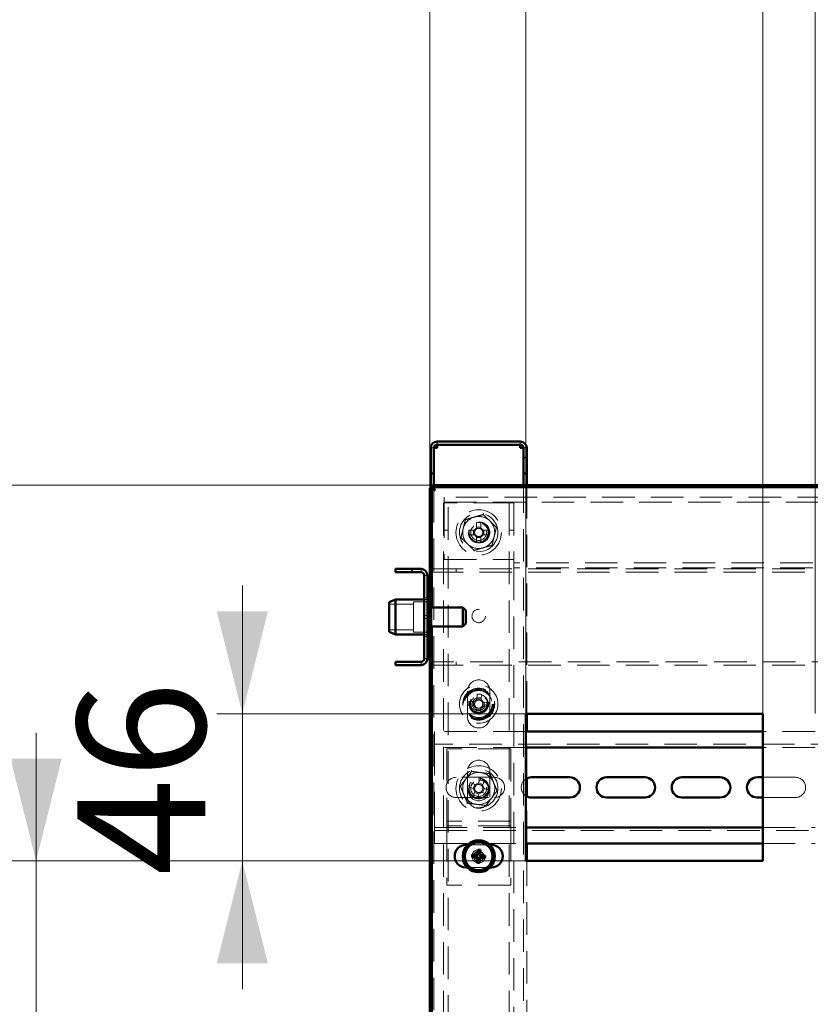
# Paper-space layout '8' of a CAD drawing. Units: millimetres. Extents: x 19 to 415, y -20 to 290.
# Drawn here: x 268 to 299, y 222 to 260 of the extents above; entities that cross this region are included whole.
import ezdxf

# ---------------------------------------------------------------- set-up
doc = ezdxf.new("R2010")
doc.units = ezdxf.units.MM
doc.linetypes.add('HIDDEN', pattern=[1.905, 1.27, -0.635])
doc.styles.add('SLDTEXTSTYLE1', font='TXT', dxfattribs={"width": 0.7})
doc.dimstyles.new('SLDDIMSTYLE0', dxfattribs={"dimtxt": 5, "dimasz": 4, "dimexe": 0, "dimexo": 0.0625, "dimgap": 1.25, "dimtad": 2, "dimdec": 0, "dimlfac": 8, "dimrnd": 1e-09, "dimzin": 12, "dimdsep": 46, "dimtxsty": 'SLDTEXTSTYLE1', "dimsah": 1, "dimcen": 0.09, "dimadec": 0, "dimazin": 3, "dimtfac": 1, "dimtdec": 3, "dimtofl": 0, "dimtmove": 0, "dimatfit": 3, "dimfxl": 0, "dimfrac": 2, "dimtolj": 1, "dimtzin": 12, "dimarcsym": 0})
doc.dimstyles.new('SLDDIMSTYLE1', dxfattribs={"dimtxt": 5, "dimasz": 4, "dimexe": 0, "dimexo": 0.0625, "dimgap": 1.25, "dimtad": 2, "dimdec": 0, "dimlfac": 8, "dimrnd": 1e-09, "dimzin": 12, "dimdsep": 46, "dimtxsty": 'SLDTEXTSTYLE1', "dimsah": 1, "dimcen": 0.09, "dimadec": 0, "dimazin": 3, "dimtfac": 1, "dimtdec": 3, "dimtmove": 0, "dimatfit": 0, "dimfxl": 0, "dimfrac": 2, "dimtolj": 1, "dimtzin": 12, "dimarcsym": 0})

# ---------------------------------------------------------------- blocks, each defined once
blk = doc.blocks.new('_D_183')
at = {"color": 7, "linetype": 'Continuous', "lineweight": 0}
for p, q in [((284.448, 242.087), (253.449, 242.087)), ((254.449, 201), (254.449, 242.087)), ((284.448, 201), (253.449, 201))]:
    blk.add_line(p, q, dxfattribs=at)
at = {"color": 7, "linetype": 'Continuous', "lineweight": 18}
for points in [[(254.449, 242.087), (253.449, 238.087), (255.449, 238.087)], [(254.449, 201), (255.449, 205), (253.449, 205)]]:
    blk.add_solid(points, dxfattribs=at)
at = {"color": 7, "linetype": 'Continuous', "lineweight": 18, "insert": (248.003, 216.922), "char_height": 5, "attachment_point": 1, "rotation": 90, "style": 'SLDTEXTSTYLE1'}
blk.add_mtext('329', dxfattribs=at)
blk = doc.blocks.new('_D_184')
at = {"color": 7, "linetype": 'Continuous', "lineweight": 0}
for p, q in [((284.348, 241.987), (284.348, 278.787)), ((344.185, 241.987), (344.185, 278.787)), ((284.348, 277.787), (344.185, 277.787))]:
    blk.add_line(p, q, dxfattribs=at)
at = {"color": 7, "linetype": 'Continuous', "lineweight": 18}
for points in [[(284.348, 277.787), (288.348, 276.787), (288.348, 278.787)], [(344.185, 277.787), (340.185, 278.787), (340.185, 276.787)]]:
    blk.add_solid(points, dxfattribs=at)
at = {"color": 7, "linetype": 'Continuous', "lineweight": 18, "insert": (308.128, 284.232), "char_height": 5, "attachment_point": 1, "style": 'SLDTEXTSTYLE1'}
blk.add_mtext('479', dxfattribs=at)
blk = doc.blocks.new('_D_188')
at = {"color": 7, "linetype": 'Continuous', "lineweight": 0}
for p, q in [((288.098, 233.172), (288.098, 262.787)), ((297.348, 233.172), (297.348, 262.787)), ((288.098, 261.787), (283.098, 261.787)), ((297.348, 261.787), (288.098, 261.787)), ((297.348, 261.787), (302.348, 261.787))]:
    blk.add_line(p, q, dxfattribs=at)
at = {"color": 7, "linetype": 'Continuous', "lineweight": 18}
for points in [[(288.098, 261.787), (284.098, 262.787), (284.098, 260.787)], [(297.348, 261.787), (301.348, 260.787), (301.348, 262.787)]]:
    blk.add_solid(points, dxfattribs=at)
at = {"color": 7, "linetype": 'Continuous', "lineweight": 18, "insert": (289.522, 268.232), "char_height": 5, "attachment_point": 1, "style": 'SLDTEXTSTYLE1'}
blk.add_mtext('74', dxfattribs=at)
blk = doc.blocks.new('_D_189')
at = {"color": 7, "linetype": 'Continuous', "lineweight": 0}
for p, q in [((299.389, 233.172), (299.389, 270.787)), ((308.639, 233.172), (308.639, 270.787)), ((299.389, 269.787), (294.389, 269.787)), ((308.639, 269.787), (299.389, 269.787)), ((308.639, 269.787), (313.639, 269.787))]:
    blk.add_line(p, q, dxfattribs=at)
at = {"color": 7, "linetype": 'Continuous', "lineweight": 18}
for points in [[(299.389, 269.787), (295.389, 270.787), (295.389, 268.787)], [(308.639, 269.787), (312.639, 268.787), (312.639, 270.787)]]:
    blk.add_solid(points, dxfattribs=at)
at = {"color": 7, "linetype": 'Continuous', "lineweight": 18, "insert": (300.813, 276.232), "char_height": 5, "attachment_point": 1, "style": 'SLDTEXTSTYLE1'}
blk.add_mtext('74', dxfattribs=at)
blk = doc.blocks.new('_D_192')
at = {"color": 7, "linetype": 'Continuous', "lineweight": 0}
for p, q in [((277.034, 233.162), (277.034, 238.162)), ((288.088, 233.162), (276.034, 233.162)), ((277.034, 233.162), (277.034, 227.412)), ((288.088, 227.412), (276.034, 227.412)), ((277.034, 227.412), (277.034, 222.412))]:
    blk.add_line(p, q, dxfattribs=at)
at = {"color": 7, "linetype": 'Continuous', "lineweight": 18}
for points in [[(277.034, 233.162), (278.034, 237.162), (276.034, 237.162)], [(277.034, 227.412), (276.034, 223.412), (278.034, 223.412)]]:
    blk.add_solid(points, dxfattribs=at)
at = {"color": 7, "linetype": 'Continuous', "lineweight": 18, "insert": (270.588, 226.846), "char_height": 5, "attachment_point": 1, "rotation": 90, "style": 'SLDTEXTSTYLE1'}
blk.add_mtext('46', dxfattribs=at)
blk = doc.blocks.new('_D_193')
at = {"color": 7, "linetype": 'Continuous', "lineweight": 0}
for p, q in [((268.98, 227.412), (268.98, 232.412)), ((288.088, 227.412), (267.98, 227.412)), ((268.98, 216.912), (268.98, 227.412)), ((288.088, 216.912), (267.98, 216.912)), ((268.98, 216.912), (268.98, 211.912))]:
    blk.add_line(p, q, dxfattribs=at)
at = {"color": 7, "linetype": 'Continuous', "lineweight": 18}
for points in [[(268.98, 227.412), (269.98, 231.412), (267.98, 231.412)], [(268.98, 216.912), (267.98, 212.912), (269.98, 212.912)]]:
    blk.add_solid(points, dxfattribs=at)
at = {"color": 7, "linetype": 'Continuous', "lineweight": 18, "insert": (262.535, 218.342), "char_height": 5, "attachment_point": 1, "rotation": 90, "style": 'SLDTEXTSTYLE1'}
blk.add_mtext('84', dxfattribs=at)

psp = doc.layouts.new('8')

# ---------------------------------------------------------------- hatches: boundary and pattern name
at = {"linetype": 'Continuous', "lineweight": 18}
h = psp.add_hatch(dxfattribs=at)
h.set_pattern_fill('ANSI32', angle=3e-322, style=0)
edge = h.paths.add_edge_path(flags=0)
edge.add_line((288.01, 242.537), (288.135, 242.537))
edge.add_line((288.135, 242.537), (288.135, 243.537))
edge.add_arc((287.885, 243.537), 0.25, 0, 90)
edge.add_line((287.885, 243.787), (284.635, 243.787))
edge.add_arc((284.635, 243.537), 0.25, 90, 180)
edge.add_line((284.385, 243.537), (284.385, 242.537))
edge.add_line((284.385, 242.537), (284.51, 242.537))
edge.add_line((284.51, 242.537), (284.51, 243.537))
edge.add_arc((284.635, 243.537), 0.125, 90, 180, ccw=False)
edge.add_line((284.635, 243.662), (287.885, 243.662))
edge.add_arc((287.885, 243.537), 0.125, 0, 90, ccw=False)
edge.add_line((288.01, 243.537), (288.01, 242.537))
h = psp.add_hatch(dxfattribs=at)
h.set_pattern_fill('ANSI32', angle=3e-322, style=0)
edge = h.paths.add_edge_path(flags=0)
edge.add_line((283.01, 238.812), (283.01, 238.687))
edge.add_line((283.01, 238.687), (284.01, 238.687))
edge.add_arc((284.01, 238.562), 0.125, 0, 90, ccw=False)
edge.add_line((284.135, 238.562), (284.135, 235.312))
edge.add_arc((284.01, 235.312), 0.125, 270, 360, ccw=False)
edge.add_line((284.01, 235.187), (283.01, 235.187))
edge.add_line((283.01, 235.187), (283.01, 235.062))
edge.add_line((283.01, 235.062), (284.01, 235.062))
edge.add_arc((284.01, 235.312), 0.25, 270, 360)
edge.add_line((284.26, 235.312), (284.26, 238.562))
edge.add_arc((284.01, 238.562), 0.25, 0, 90)
edge.add_line((284.01, 238.812), (283.01, 238.812))

# ---------------------------------------------------------------- linework, layer by layer
at = {"color": 7, "linetype": 'Continuous', "lineweight": 50}
for p, q in [((287.885, 243.787), (284.635, 243.787)), ((284.385, 242.537), (284.385, 243.537)), ((284.51, 242.537), (284.51, 243.537)), ((287.885, 243.662), (284.635, 243.662)), ((284.635, 243.662), (284.635, 243.537)), ((287.885, 243.537), (287.885, 243.662)), ((288.01, 242.537), (288.01, 243.537)), ((288.135, 242.537), (288.135, 243.537)), ((284.51, 242.537), (284.385, 242.537)), ((284.385, 242.537), (284.385, 242.536)), ((284.51, 242.536), (284.385, 242.536)), ((284.385, 242.536), (284.385, 241.977)), ((284.51, 242.537), (284.51, 242.536)), ((284.51, 242.536), (284.51, 242.087)), ((288.135, 242.537), (288.01, 242.537)), ((288.01, 242.536), (288.01, 242.537)), ((288.01, 242.087), (288.01, 242.536)), ((288.135, 242.536), (288.01, 242.536)), ((288.135, 242.536), (288.135, 242.537)), ((288.135, 242.087), (288.135, 242.536)), ((284.348, 241.977), (284.435, 241.977)), ((284.348, 237.406), (284.348, 241.977)), ((284.435, 237.312), (284.435, 241.977)), ((284.458, 242.087), (284.458, 242)), ((284.458, 242.087), (344.076, 242.087)), ((284.458, 242), (344.076, 242)), ((284.51, 241.96), (284.51, 241.902)), ((284.01, 238.812), (283.01, 238.812)), ((283.01, 238.687), (283.01, 238.812)), ((284.01, 238.687), (283.01, 238.687)), ((284.135, 235.312), (284.135, 238.562)), ((284.26, 235.312), (284.26, 238.562)), ((284.26, 238.562), (284.348, 238.562)), ((283.01, 237.625), (282.76, 237.513)), ((284.135, 237.625), (283.01, 237.625)), ((283.01, 237.625), (283.01, 236.25)), ((284.298, 237.687), (284.26, 237.65)), ((284.335, 237.687), (284.298, 237.687)), ((284.298, 237.687), (284.298, 237.601)), ((284.298, 237.601), (284.298, 237.406)), ((284.335, 237.687), (284.335, 237.601)), ((284.335, 237.601), (284.335, 237.406)), ((282.76, 236.361), (282.76, 237.513)), ((284.385, 237.406), (284.26, 237.406)), ((284.385, 237.406), (284.385, 236.468)), ((285.635, 237.312), (284.385, 237.312)), ((285.76, 237.187), (285.635, 237.312)), ((285.635, 237.312), (285.635, 236.562)), ((285.76, 237.187), (285.76, 236.687)), ((284.26, 236.468), (284.385, 236.468)), ((284.298, 236.468), (284.298, 236.187)), ((284.335, 236.468), (284.335, 236.187)), ((284.348, 201.109), (284.348, 236.468)), ((284.385, 236.562), (285.635, 236.562)), ((284.435, 201.109), (284.435, 236.562)), ((285.635, 236.562), (285.76, 236.687)), ((282.76, 236.361), (283.01, 236.25)), ((283.01, 236.25), (284.135, 236.25)), ((284.26, 236.225), (284.298, 236.187)), ((284.298, 236.187), (284.335, 236.187)), ((284.348, 235.312), (284.26, 235.312)), ((283.01, 235.062), (283.01, 235.187)), ((283.01, 235.187), (284.01, 235.187)), ((283.01, 235.062), (284.01, 235.062)), ((297.348, 233.162), (288.098, 233.162)), ((288.098, 233.162), (288.098, 227.412)), ((288.135, 232.472), (288.135, 233.162)), ((297.348, 227.412), (297.348, 233.162)), ((297.348, 232.472), (288.098, 232.472)), ((297.348, 231.847), (288.098, 231.847)), ((288.135, 229.934), (288.135, 230.634)), ((289.816, 230.678), (288.316, 230.678)), ((292.753, 230.678), (291.253, 230.678)), ((295.691, 230.678), (294.191, 230.678)), ((297.348, 230.678), (297.128, 230.678)), ((288.316, 229.891), (289.816, 229.891)), ((291.253, 229.891), (292.753, 229.891)), ((294.191, 229.891), (295.691, 229.891)), ((297.128, 229.891), (297.348, 229.891)), ((288.098, 228.722), (297.348, 228.722)), ((285.817, 228.037), (285.76, 228.037)), ((286.76, 228.037), (286.704, 228.037)), ((288.098, 228.097), (297.348, 228.097)), ((288.135, 227.412), (288.135, 228.097)), ((286.136, 227.583), (286.003, 227.567)), ((286.14, 227.631), (286.012, 227.669)), ((286.136, 227.583), (286.14, 227.631)), ((286.187, 227.578), (286.136, 227.583)), ((286.14, 227.631), (286.191, 227.627)), ((286.246, 227.721), (286.231, 227.854)), ((286.242, 227.67), (286.246, 227.721)), ((286.246, 227.721), (286.295, 227.717)), ((286.295, 227.717), (286.291, 227.666)), ((286.295, 227.717), (286.332, 227.846)), ((286.381, 227.562), (286.33, 227.566)), ((286.334, 227.615), (286.385, 227.611)), ((286.385, 227.611), (286.381, 227.562)), ((286.381, 227.562), (286.509, 227.525)), ((286.385, 227.611), (286.518, 227.626)), ((286.226, 227.476), (286.189, 227.348)), ((286.226, 227.476), (286.23, 227.527)), ((286.275, 227.472), (286.226, 227.476)), ((286.279, 227.523), (286.275, 227.472)), ((286.275, 227.472), (286.29, 227.339)), ((288.098, 227.412), (297.348, 227.412)), ((285.76, 227.162), (285.811, 227.162)), ((286.709, 227.162), (286.76, 227.162))]:
    psp.add_line(p, q, dxfattribs=at)
at = {"color": 7, "linetype": 'HIDDEN', "lineweight": 18}
for p, q in [((284.635, 243.662), (284.635, 243.787)), ((287.885, 243.662), (287.885, 243.787)), ((284.385, 243.537), (284.51, 243.537)), ((284.385, 243.536), (284.51, 243.536)), ((288.135, 243.537), (288.01, 243.537)), ((288.135, 243.536), (288.01, 243.536)), ((284.385, 241.977), (284.385, 237.406)), ((284.51, 242.087), (284.51, 241.96)), ((284.51, 241.902), (284.51, 201.185)), ((288.01, 201), (288.01, 242.087)), ((288.135, 233.162), (288.135, 242.087)), ((284.885, 241.393), (284.885, 201)), ((284.885, 241.393), (285.198, 241.393)), ((284.91, 241.3), (284.91, 241.612)), ((343.785, 241.612), (284.91, 241.612)), ((284.91, 241.425), (343.785, 241.425)), ((285.073, 133.268), (285.073, 241.393)), ((287.323, 241.393), (285.198, 241.393)), ((287.323, 241.393), (287.635, 241.393)), ((287.448, 241.393), (287.448, 133.268)), ((287.635, 241.393), (287.635, 239.175)), ((284.91, 241.3), (284.91, 239.175)), ((286.171, 240.624), (286.172, 240.404)), ((286.349, 240.404), (286.349, 240.624)), ((284.885, 240.331), (285.073, 240.331)), ((286.093, 240.326), (285.874, 240.326)), ((286.057, 240.326), (286.057, 240.148)), ((286.349, 240.44), (286.172, 240.44)), ((286.647, 240.326), (286.428, 240.326)), ((286.464, 240.148), (286.463, 240.326)), ((287.448, 240.331), (287.635, 240.331)), ((285.874, 240.148), (286.093, 240.148)), ((286.172, 240.07), (286.172, 239.85)), ((286.172, 240.034), (286.349, 240.034)), ((286.349, 239.851), (286.349, 240.07)), ((286.428, 240.148), (286.647, 240.148)), ((284.91, 239.175), (287.635, 239.175)), ((287.635, 238.862), (287.635, 239.175)), ((284.01, 238.687), (284.01, 238.812)), ((284.385, 238.812), (334.823, 238.812)), ((285.385, 238.687), (285.385, 238.812)), ((331.685, 239.05), (287.635, 239.05)), ((331.685, 238.862), (287.635, 238.862)), ((287.635, 238.862), (287.635, 201)), ((284.135, 238.562), (284.26, 238.562)), ((284.348, 238.562), (284.385, 238.562)), ((284.385, 238.687), (334.823, 238.687)), ((284.26, 237.687), (284.135, 237.687)), ((284.26, 237.625), (284.135, 237.625)), ((283.71, 237.437), (282.76, 237.437)), ((283.71, 237.531), (283.71, 237.463)), ((284.335, 237.531), (283.71, 237.531)), ((283.71, 237.463), (283.71, 236.343)), ((284.298, 237.406), (284.298, 236.468)), ((284.335, 237.406), (284.335, 236.468)), ((284.348, 236.468), (284.348, 237.406)), ((284.435, 236.562), (284.435, 237.312)), ((284.26, 237), (284.135, 237)), ((284.135, 236.875), (284.26, 236.875)), ((282.76, 236.437), (283.71, 236.437)), ((284.385, 236.468), (284.385, 201.109)), ((283.71, 236.343), (284.335, 236.343)), ((284.135, 236.25), (284.26, 236.25)), ((284.135, 236.187), (284.26, 236.187)), ((284.135, 235.312), (284.26, 235.312)), ((284.385, 235.312), (284.348, 235.312)), ((284.01, 235.187), (284.01, 235.062)), ((334.823, 235.187), (284.385, 235.187)), ((284.385, 235.062), (334.823, 235.062)), ((285.385, 235.062), (285.385, 235.187)), ((285.823, 234.043), (285.823, 233.043)), ((286.197, 233.928), (286.183, 233.71)), ((286.362, 233.734), (286.185, 233.745)), ((286.36, 233.698), (286.374, 233.917)), ((286.698, 233.043), (286.698, 234.043)), ((285.869, 233.473), (286.088, 233.459)), ((286.099, 233.636), (285.88, 233.65)), ((286.063, 233.639), (286.052, 233.462)), ((286.161, 233.376), (286.147, 233.157)), ((286.159, 233.34), (286.336, 233.329)), ((286.324, 233.146), (286.338, 233.364)), ((286.422, 233.438), (286.64, 233.424)), ((286.652, 233.601), (286.433, 233.615)), ((286.457, 233.435), (286.469, 233.613)), ((284.535, 232.472), (284.535, 232.097)), ((288.098, 232.472), (284.535, 232.472)), ((288.135, 230.634), (288.135, 232.472)), ((299.389, 232.472), (297.348, 232.472)), ((284.535, 231.847), (284.535, 232.097)), ((334.785, 231.972), (284.535, 231.972)), ((288.098, 231.847), (284.535, 231.847)), ((284.535, 231.847), (284.535, 231.722)), ((285.01, 231.784), (285.01, 229.097)), ((287.51, 231.784), (285.01, 231.784)), ((287.51, 231.784), (287.51, 229.097)), ((299.389, 231.847), (297.348, 231.847)), ((284.535, 228.847), (284.535, 231.722)), ((286.878, 230.678), (285.378, 230.678)), ((285.823, 230.909), (285.823, 229.909)), ((286.326, 230.634), (286.242, 230.432)), ((286.698, 229.909), (286.698, 230.909)), ((298.628, 230.678), (297.348, 230.678)), ((285.869, 230.309), (286.072, 230.225)), ((286.14, 230.389), (285.937, 230.473)), ((286.107, 230.403), (286.039, 230.239)), ((286.42, 230.397), (286.256, 230.465)), ((286.406, 230.364), (286.49, 230.566)), ((286.414, 230.084), (286.482, 230.248)), ((286.652, 230.177), (286.449, 230.261)), ((285.378, 229.891), (286.878, 229.891)), ((286.114, 230.123), (286.03, 229.92)), ((286.101, 230.09), (286.265, 230.022)), ((286.194, 229.852), (286.278, 230.055)), ((286.381, 230.097), (286.584, 230.013)), ((288.135, 228.097), (288.135, 229.934)), ((297.348, 229.891), (298.628, 229.891)), ((285.01, 229.097), (285.01, 228.972)), ((287.51, 229.097), (287.51, 228.972)), ((284.535, 228.847), (284.535, 228.722)), ((284.535, 228.472), (284.535, 228.722)), ((284.535, 228.722), (288.098, 228.722)), ((287.51, 228.972), (285.01, 228.972)), ((285.01, 228.972), (285.01, 228.659)), ((287.51, 228.784), (285.01, 228.784)), ((287.51, 228.972), (287.51, 228.659)), ((297.348, 228.722), (299.389, 228.722)), ((284.535, 228.597), (334.785, 228.597)), ((284.535, 228.472), (284.535, 228.097)), ((285.01, 228.659), (285.01, 226.472)), ((287.51, 228.659), (287.51, 226.472)), ((284.535, 228.097), (288.098, 228.097)), ((286.704, 228.037), (285.817, 228.037)), ((297.348, 228.097), (299.389, 228.097)), ((288.135, 216.912), (288.135, 227.412)), ((285.811, 227.162), (286.709, 227.162)), ((287.51, 226.472), (285.01, 226.472))]:
    psp.add_line(p, q, dxfattribs=at)
at = {"color": 7, "linetype": 'HIDDEN', "lineweight": 18, "flags": 128}
psp.add_lwpolyline([(286.635, 240.237), (286.634, 240.199), (286.624, 240.147)], dxfattribs=at)
at = {"color": 7, "linetype": 'HIDDEN', "lineweight": 18}
for centre, radius in [((286.26, 240.237), 0.887), ((286.26, 240.237), 0.75), ((286.26, 240.237), 0.406), ((286.285, 240.237), 0.406), ((286.26, 240.237), 0.375), ((286.26, 240.237), 0.312), ((286.26, 236.975), 0.262), ((286.26, 233.537), 0.75), ((286.26, 233.537), 0.625), ((286.26, 233.537), 0.614), ((286.26, 233.537), 0.594), ((286.26, 233.537), 0.562), ((286.26, 233.537), 0.558), ((286.26, 233.537), 0.526), ((286.26, 233.537), 0.375), ((286.26, 233.537), 0.344), ((286.26, 233.537), 0.313), ((286.26, 233.537), 0.25), ((286.26, 230.243), 0.888), ((286.26, 230.243), 0.75), ((286.26, 230.243), 0.406), ((286.26, 230.168), 0.406), ((286.26, 230.243), 0.375), ((286.26, 230.243), 0.312), ((286.26, 227.597), 0.262), ((286.26, 227.597), 0.2)]:
    psp.add_circle(centre, radius, dxfattribs=at)
at = {"color": 7, "linetype": 'Continuous', "lineweight": 50}
for radius in [0.625, 0.542]:
    psp.add_circle((286.26, 227.597), radius, dxfattribs=at)
for centre, radius, start, end in [((284.635, 243.537), 0.25, 90, 180), ((287.885, 243.537), 0.25, 0, 90), ((284.635, 243.537), 0.125, 90, 180), ((287.885, 243.537), 0.125, 0, 90), ((284.01, 238.562), 0.25, 0, 90), ((284.01, 238.562), 0.125, 0, 90), ((284.01, 235.312), 0.125, 270, 0), ((284.01, 235.312), 0.25, 270, 0), ((288.316, 230.284), 0.394, 90, 123.629), ((289.816, 230.284), 0.394, 270, 90), ((291.253, 230.284), 0.394, 90, 270), ((292.753, 230.284), 0.394, 270, 90), ((294.191, 230.284), 0.394, 90, 270), ((295.691, 230.284), 0.394, 270, 90), ((297.128, 230.284), 0.394, 90, 270), ((288.316, 230.284), 0.394, 236.371, 270), ((285.76, 227.6), 0.438, 90, 270), ((286.76, 227.6), 0.438, 270, 90), ((287.225, 227.516), 1.223, 172.8348, 177.5936), ((286.639, 232.243), 4.718, 262.2555, 264.0831), ((285.861, 222.953), 4.718, 86.3453, 88.1728), ((290.906, 227.218), 4.718, 172.2555, 174.0831), ((286.18, 226.632), 1.223, 82.8348, 87.5936), ((281.616, 227.996), 4.718, 356.3453, 358.1728), ((285.882, 222.951), 4.718, 82.2555, 84.0831), ((285.296, 227.678), 1.223, 352.8348, 357.5936), ((290.905, 227.197), 4.718, 176.3453, 178.1728), ((286.341, 228.561), 1.223, 262.8348, 267.5936), ((281.615, 227.975), 4.718, 352.2555, 354.0831), ((286.66, 232.241), 4.718, 266.3453, 268.1728)]:
    psp.add_arc(centre, radius, start, end, dxfattribs=at)
at = {"color": 7, "linetype": 'HIDDEN', "lineweight": 18}
for centre, radius, start, end in [((286.26, 240.237), 0.625, 106.0714, 166.0714), ((286.26, 240.237), 0.625, 46.0714, 106.0714), ((286.262, 237.857), 2.768, 88.1931, 91.8679), ((286.26, 240.237), 0.625, 346.0714, 46.0714), ((286.26, 240.237), 0.625, 166.0714, 226.0714), ((288.64, 240.238), 2.768, 178.1931, 181.8679), ((286.26, 240.237), 0.375, 180.0305, 346.0714), ((286.26, 240.237), 0.189, 117.9894, 152.0716), ((286.26, 240.237), 0.16, 146.3562, 213.7048), ((286.26, 240.237), 0.16, 123.7048, 146.3562), ((286.26, 240.237), 0.16, 56.3562, 123.7048), ((286.26, 240.237), 0.189, 27.9894, 62.0716), ((286.26, 240.237), 0.16, 33.7048, 56.3562), ((286.26, 240.237), 0.16, 326.3562, 33.7048), ((283.88, 240.236), 2.768, 358.1931, 1.8679), ((286.26, 240.237), 0.189, 207.9894, 242.0716), ((286.26, 240.237), 0.16, 213.7048, 236.3562), ((286.26, 240.237), 0.16, 236.3562, 303.7048), ((286.259, 242.617), 2.768, 268.1931, 271.8679), ((286.26, 240.237), 0.189, 297.9894, 332.0716), ((286.26, 240.237), 0.16, 303.7048, 326.3562), ((286.26, 240.237), 0.625, 286.0714, 346.0714), ((286.26, 240.237), 0.625, 226.0714, 286.0714), ((286.26, 234.043), 0.438, 0, 180), ((286.26, 233.537), 0.189, 114.2646, 148.3468), ((286.107, 231.162), 2.768, 84.4683, 88.1431), ((288.635, 233.384), 2.768, 174.4683, 178.1431), ((286.26, 233.537), 0.189, 204.2646, 238.3468), ((286.26, 233.537), 0.16, 142.6314, 209.98), ((286.26, 233.537), 0.16, 209.98, 232.6314), ((286.26, 233.537), 0.16, 119.98, 142.6314), ((286.26, 233.537), 0.16, 232.6314, 299.98), ((286.26, 233.537), 0.16, 52.6314, 119.98), ((286.26, 233.537), 0.189, 294.2646, 328.3468), ((286.26, 233.537), 0.16, 299.98, 322.6314), ((286.26, 233.537), 0.16, 29.98, 52.6314), ((286.26, 233.537), 0.189, 24.2646, 58.3468), ((286.26, 233.537), 0.16, 322.6314, 29.98), ((283.885, 233.69), 2.768, 354.4683, 358.1431), ((286.26, 233.043), 0.438, 180, 0), ((286.414, 235.912), 2.768, 264.4683, 268.1431), ((286.26, 230.909), 0.438, 360, 180), ((285.378, 230.284), 0.394, 90, 270), ((286.26, 230.243), 0.625, 142.5227, 202.5227), ((286.26, 230.243), 0.625, 82.5227, 142.5227), ((285.35, 228.045), 2.768, 65.6614, 69.3363), ((286.26, 230.243), 0.625, 22.5227, 82.5227), ((286.878, 230.284), 0.394, 270, 90), ((298.628, 230.284), 0.394, 270, 90), ((288.459, 229.332), 2.768, 155.6614, 159.3363), ((286.26, 230.243), 0.375, 157.4989, 202.5227), ((286.26, 230.243), 0.16, 123.8246, 191.1731), ((286.26, 230.243), 0.189, 95.4578, 129.54), ((286.26, 230.243), 0.16, 101.1731, 123.8246), ((286.26, 230.243), 0.16, 33.8246, 101.1731), ((286.26, 230.243), 0.16, 303.8246, 11.1731), ((286.26, 230.243), 0.16, 11.1731, 33.8246), ((286.26, 230.243), 0.189, 5.4578, 39.54), ((286.26, 230.243), 0.625, 322.5227, 22.5227), ((288.316, 230.284), 0.394, 123.629, 236.371), ((286.26, 230.243), 0.625, 202.5227, 262.5227), ((286.26, 229.909), 0.438, 180, 360), ((286.26, 230.243), 0.375, 202.5227, 247.4989), ((287.171, 232.442), 2.768, 245.6614, 249.3363), ((286.26, 230.243), 0.189, 185.4578, 219.54), ((286.26, 230.243), 0.16, 191.1731, 213.8246), ((286.26, 230.243), 0.16, 213.8246, 281.1731), ((286.26, 230.243), 0.625, 262.5227, 322.5227), ((286.26, 230.243), 0.189, 275.4578, 309.54), ((286.26, 230.243), 0.16, 281.1731, 303.8246), ((284.062, 231.154), 2.768, 335.6614, 339.3363)]:
    psp.add_arc(centre, radius, start, end, dxfattribs=at)
at = {"color": 7, "linetype": 'Continuous', "lineweight": 50}
for centre, major_axis in [((286.182, 227.53), (-0.0373, -0.0315)), ((286.194, 227.675), (-0.0315, 0.0373)), ((286.327, 227.518), (0.0315, -0.0373)), ((286.339, 227.663), (0.0373, 0.0315))]:
    psp.add_ellipse(centre, major_axis=major_axis, ratio=0.980815, start_param=2.36588, end_param=3.917306, dxfattribs=at)
at = {"color": 7, "linetype": 'HIDDEN', "lineweight": 18}
for points, knots in [([(284.511, 243.537), (284.506, 243.537), (284.487, 243.537), (284.458, 243.537), (284.426, 243.536), (284.403, 243.536), (284.388, 243.536), (284.386, 243.536), (284.385, 243.536)], [0, 0, 0, 0, 0.061039, 0.248831, 0.436623, 0.624416, 0.812208, 1, 1, 1, 1]), ([(288.135, 243.536), (288.134, 243.536), (288.133, 243.536), (288.118, 243.536), (288.095, 243.536), (288.063, 243.537), (288.034, 243.537), (288.015, 243.537), (288.011, 243.537)], [0, 0, 0, 0, 0.18816, 0.37632, 0.56448, 0.75264, 0.9408, 1, 1, 1, 1]), ([(284.56, 241.875), (284.535, 241.882), (284.485, 241.898), (284.42, 241.921), (284.371, 241.944), (284.35, 241.963), (284.348, 241.974), (284.348, 241.977)], [0, 0, 0, 0, 0.224684, 0.449416, 0.674148, 0.89888, 1, 1, 1, 1]), ([(284.458, 242.087), (284.465, 242.084), (284.481, 242.079), (284.504, 242.039), (284.527, 241.981), (284.546, 241.922), (284.557, 241.886), (284.56, 241.875)], [0, 0, 0, 0, 0.224684, 0.449416, 0.674148, 0.89888, 1, 1, 1, 1]), ([(285.567, 240.037), (285.581, 240.094), (285.609, 240.209), (285.653, 240.384), (285.697, 240.561), (285.726, 240.679), (285.741, 240.738)], [0, 0, 0, 0, 0.246127, 0.492132, 0.745998, 1, 1, 1, 1]), ([(285.741, 240.738), (285.74, 240.738), (285.739, 240.739), (285.734, 240.744), (285.725, 240.752), (285.718, 240.759), (285.714, 240.763), (285.714, 240.763)], [0, 0, 0, 0, 0.236184, 0.471397, 0.732465, 0.992086, 1, 1, 1, 1]), ([(285.741, 240.738), (285.797, 240.754), (285.91, 240.787), (286.084, 240.837), (286.259, 240.887), (286.376, 240.921), (286.434, 240.937)], [0, 0, 0, 0, 0.246127, 0.492132, 0.745998, 1, 1, 1, 1]), ([(286.443, 240.973), (286.443, 240.973), (286.442, 240.968), (286.439, 240.958), (286.436, 240.947), (286.435, 240.939), (286.434, 240.938), (286.434, 240.937)], [0, 0, 0, 0, 0.007914, 0.267535, 0.528603, 0.763816, 1, 1, 1, 1]), ([(286.434, 240.937), (286.477, 240.897), (286.561, 240.815), (286.691, 240.69), (286.823, 240.563), (286.91, 240.479), (286.954, 240.437)], [0, 0, 0, 0, 0.246127, 0.492132, 0.745998, 1, 1, 1, 1]), ([(286.127, 240.326), (286.126, 240.326), (286.116, 240.326), (286.105, 240.326), (286.094, 240.326), (286.093, 240.326)], [0, 0, 0, 0, 0.058209, 0.887229, 1, 1, 1, 1]), ([(286.172, 240.404), (286.172, 240.403), (286.172, 240.393), (286.172, 240.381), (286.172, 240.371), (286.172, 240.37)], [0, 0, 0, 0, 0.112771, 0.941791, 1, 1, 1, 1]), ([(286.349, 240.37), (286.349, 240.371), (286.349, 240.381), (286.349, 240.393), (286.349, 240.403), (286.349, 240.404)], [0, 0, 0, 0, 0.058209, 0.887229, 1, 1, 1, 1]), ([(286.428, 240.326), (286.426, 240.326), (286.416, 240.326), (286.405, 240.326), (286.394, 240.326), (286.394, 240.326)], [0, 0, 0, 0, 0.1127706, 0.9417909, 1, 1, 1, 1]), ([(286.954, 240.437), (286.94, 240.38), (286.911, 240.265), (286.868, 240.09), (286.824, 239.913), (286.795, 239.795), (286.78, 239.736)], [0, 0, 0, 0, 0.246127, 0.492132, 0.745998, 1, 1, 1, 1]), ([(286.989, 240.447), (286.989, 240.447), (286.984, 240.445), (286.974, 240.443), (286.963, 240.439), (286.955, 240.437), (286.954, 240.437), (286.954, 240.437)], [0, 0, 0, 0, 0.007914, 0.267535, 0.528603, 0.763816, 1, 1, 1, 1]), ([(285.567, 240.037), (285.566, 240.037), (285.565, 240.037), (285.558, 240.035), (285.547, 240.031), (285.537, 240.029), (285.532, 240.027), (285.532, 240.027)], [0, 0, 0, 0, 0.236184, 0.471397, 0.732465, 0.992086, 1, 1, 1, 1]), ([(286.087, 239.537), (286.044, 239.577), (285.96, 239.659), (285.83, 239.784), (285.698, 239.911), (285.611, 239.995), (285.567, 240.037)], [0, 0, 0, 0, 0.246127, 0.492132, 0.745998, 1, 1, 1, 1]), ([(286.093, 240.148), (286.095, 240.148), (286.105, 240.148), (286.116, 240.148), (286.127, 240.148), (286.127, 240.148)], [0, 0, 0, 0, 0.112771, 0.941791, 1, 1, 1, 1]), ([(286.172, 240.104), (286.172, 240.103), (286.172, 240.093), (286.172, 240.081), (286.172, 240.071), (286.172, 240.07)], [0, 0, 0, 0, 0.058209, 0.887229, 1, 1, 1, 1]), ([(286.349, 240.07), (286.349, 240.071), (286.349, 240.082), (286.349, 240.093), (286.349, 240.103), (286.349, 240.104)], [0, 0, 0, 0, 0.112771, 0.941791, 1, 1, 1, 1]), ([(286.394, 240.148), (286.394, 240.148), (286.405, 240.148), (286.416, 240.148), (286.426, 240.148), (286.428, 240.148)], [0, 0, 0, 0, 0.058209, 0.887229, 1, 1, 1, 1]), ([(286.087, 239.537), (286.087, 239.536), (286.086, 239.535), (286.084, 239.527), (286.082, 239.516), (286.079, 239.506), (286.078, 239.501), (286.078, 239.501)], [0, 0, 0, 0, 0.236184, 0.471397, 0.732465, 0.992086, 1, 1, 1, 1]), ([(286.78, 239.736), (286.724, 239.72), (286.611, 239.687), (286.437, 239.638), (286.262, 239.587), (286.145, 239.553), (286.087, 239.537)], [0, 0, 0, 0, 0.2461272, 0.4921318, 0.7459978, 1, 1, 1, 1]), ([(286.807, 239.711), (286.806, 239.711), (286.803, 239.715), (286.795, 239.722), (286.787, 239.73), (286.781, 239.735), (286.781, 239.736), (286.78, 239.736)], [0, 0, 0, 0, 0.007914, 0.267535, 0.528603, 0.763816, 1, 1, 1, 1]), ([(286.183, 233.71), (286.183, 233.708), (286.182, 233.698), (286.181, 233.687), (286.18, 233.676), (286.18, 233.676)], [0, 0, 0, 0, 0.1127706, 0.9417909, 1, 1, 1, 1]), ([(286.088, 233.459), (286.089, 233.459), (286.099, 233.458), (286.111, 233.458), (286.121, 233.457), (286.122, 233.457)], [0, 0, 0, 0, 0.112771, 0.941791, 1, 1, 1, 1]), ([(286.133, 233.634), (286.133, 233.634), (286.122, 233.635), (286.111, 233.636), (286.101, 233.636), (286.099, 233.636)], [0, 0, 0, 0, 0.0582091, 0.8872294, 1, 1, 1, 1]), ([(286.163, 233.41), (286.163, 233.409), (286.163, 233.399), (286.162, 233.388), (286.161, 233.377), (286.161, 233.376)], [0, 0, 0, 0, 0.058209, 0.887229, 1, 1, 1, 1]), ([(286.338, 233.364), (286.338, 233.366), (286.339, 233.376), (286.34, 233.387), (286.34, 233.398), (286.34, 233.398)], [0, 0, 0, 0, 0.112771, 0.941791, 1, 1, 1, 1]), ([(286.358, 233.664), (286.358, 233.665), (286.358, 233.675), (286.359, 233.687), (286.36, 233.697), (286.36, 233.698)], [0, 0, 0, 0, 0.058209, 0.887229, 1, 1, 1, 1]), ([(286.388, 233.44), (286.388, 233.44), (286.399, 233.439), (286.41, 233.438), (286.42, 233.438), (286.422, 233.438)], [0, 0, 0, 0, 0.058209, 0.887229, 1, 1, 1, 1]), ([(286.433, 233.615), (286.432, 233.615), (286.421, 233.616), (286.41, 233.616), (286.4, 233.617), (286.399, 233.617)], [0, 0, 0, 0, 0.112771, 0.941791, 1, 1, 1, 1]), ([(285.545, 230.337), (285.581, 230.384), (285.652, 230.477), (285.762, 230.621), (285.873, 230.765), (285.947, 230.862), (285.984, 230.91)], [0, 0, 0, 0, 0.246127, 0.492132, 0.745998, 1, 1, 1, 1]), ([(285.984, 230.91), (285.984, 230.91), (285.983, 230.911), (285.98, 230.919), (285.976, 230.929), (285.972, 230.939), (285.97, 230.944), (285.97, 230.944)], [0, 0, 0, 0, 0.236184, 0.471397, 0.732465, 0.992086, 1, 1, 1, 1]), ([(285.984, 230.91), (286.042, 230.902), (286.159, 230.887), (286.338, 230.863), (286.519, 230.84), (286.639, 230.824), (286.7, 230.816)], [0, 0, 0, 0, 0.246127, 0.492132, 0.745998, 1, 1, 1, 1]), ([(286.7, 230.816), (286.7, 230.816), (286.701, 230.817), (286.705, 230.824), (286.712, 230.833), (286.718, 230.841), (286.722, 230.845), (286.722, 230.845)], [0, 0, 0, 0, 0.236184, 0.471397, 0.732465, 0.992086, 1, 1, 1, 1]), ([(286.7, 230.816), (286.722, 230.762), (286.767, 230.653), (286.836, 230.486), (286.906, 230.318), (286.953, 230.205), (286.976, 230.149)], [0, 0, 0, 0, 0.246127, 0.492132, 0.745998, 1, 1, 1, 1]), ([(285.509, 230.342), (285.509, 230.342), (285.514, 230.341), (285.524, 230.34), (285.535, 230.338), (285.543, 230.337), (285.544, 230.337), (285.545, 230.337)], [0, 0, 0, 0, 0.007914, 0.267535, 0.528603, 0.763816, 1, 1, 1, 1]), ([(285.821, 229.671), (285.799, 229.725), (285.754, 229.834), (285.685, 230), (285.615, 230.169), (285.568, 230.281), (285.545, 230.337)], [0, 0, 0, 0, 0.246127, 0.492132, 0.745998, 1, 1, 1, 1]), ([(286.171, 230.376), (286.171, 230.377), (286.161, 230.38), (286.151, 230.385), (286.141, 230.389), (286.14, 230.389)], [0, 0, 0, 0, 0.058209, 0.887229, 1, 1, 1, 1]), ([(286.242, 230.432), (286.242, 230.431), (286.238, 230.421), (286.234, 230.411), (286.23, 230.401), (286.229, 230.4)], [0, 0, 0, 0, 0.112771, 0.941791, 1, 1, 1, 1]), ([(286.393, 230.332), (286.394, 230.333), (286.398, 230.343), (286.402, 230.353), (286.406, 230.363), (286.406, 230.364)], [0, 0, 0, 0, 0.058209, 0.887229, 1, 1, 1, 1]), ([(286.449, 230.261), (286.448, 230.262), (286.438, 230.266), (286.428, 230.27), (286.418, 230.274), (286.417, 230.274)], [0, 0, 0, 0, 0.112771, 0.941791, 1, 1, 1, 1]), ([(286.072, 230.225), (286.073, 230.225), (286.083, 230.221), (286.093, 230.216), (286.103, 230.213), (286.103, 230.212)], [0, 0, 0, 0, 0.112771, 0.941791, 1, 1, 1, 1]), ([(286.127, 230.154), (286.127, 230.154), (286.123, 230.144), (286.119, 230.134), (286.115, 230.124), (286.114, 230.123)], [0, 0, 0, 0, 0.058209, 0.887229, 1, 1, 1, 1]), ([(286.278, 230.055), (286.279, 230.056), (286.283, 230.066), (286.287, 230.076), (286.291, 230.086), (286.291, 230.086)], [0, 0, 0, 0, 0.112771, 0.941791, 1, 1, 1, 1]), ([(286.35, 230.11), (286.35, 230.11), (286.36, 230.106), (286.37, 230.102), (286.38, 230.098), (286.381, 230.097)], [0, 0, 0, 0, 0.058209, 0.887229, 1, 1, 1, 1]), ([(286.976, 230.149), (286.94, 230.103), (286.869, 230.009), (286.759, 229.866), (286.648, 229.721), (286.574, 229.625), (286.537, 229.577)], [0, 0, 0, 0, 0.246127, 0.492132, 0.745998, 1, 1, 1, 1]), ([(286.976, 230.149), (286.977, 230.149), (286.978, 230.149), (286.986, 230.148), (286.997, 230.147), (287.007, 230.145), (287.012, 230.145), (287.012, 230.145)], [0, 0, 0, 0, 0.236184, 0.471397, 0.732465, 0.992086, 1, 1, 1, 1]), ([(285.799, 229.642), (285.799, 229.642), (285.802, 229.646), (285.808, 229.654), (285.815, 229.663), (285.82, 229.669), (285.821, 229.67), (285.821, 229.671)], [0, 0, 0, 0, 0.007914, 0.267535, 0.528603, 0.763816, 1, 1, 1, 1]), ([(286.537, 229.577), (286.479, 229.584), (286.362, 229.6), (286.183, 229.623), (286.002, 229.647), (285.882, 229.663), (285.821, 229.671)], [0, 0, 0, 0, 0.246127, 0.492132, 0.745998, 1, 1, 1, 1]), ([(286.551, 229.543), (286.551, 229.543), (286.549, 229.548), (286.545, 229.557), (286.541, 229.568), (286.537, 229.575), (286.537, 229.576), (286.537, 229.577)], [0, 0, 0, 0, 0.007914, 0.267535, 0.528603, 0.763816, 1, 1, 1, 1])]:
    psp.add_open_spline(points, degree=3, knots=knots, dxfattribs=at)
at = {"color": 7, "linetype": 'Continuous', "lineweight": 50}
for points in [[(284.635, 243.537), (284.619, 243.537), (284.586, 243.537), (284.545, 243.537), (284.516, 243.536), (284.512, 243.536), (284.51, 243.536)], [(288.01, 243.536), (288.009, 243.536), (288.005, 243.536), (287.976, 243.537), (287.935, 243.537), (287.902, 243.537), (287.885, 243.537)]]:
    psp.add_open_spline(points, degree=3, dxfattribs=at)
for points, knots in [([(284.635, 243.537), (284.619, 243.537), (284.586, 243.537), (284.544, 243.537), (284.52, 243.537), (284.511, 243.537)], [0, 0, 0, 0, 0.373837, 0.747673, 1, 1, 1, 1]), ([(288.011, 243.537), (288.001, 243.537), (287.977, 243.537), (287.934, 243.537), (287.902, 243.537), (287.885, 243.537)], [0, 0, 0, 0, 0.255225, 0.627613, 1, 1, 1, 1]), ([(284.56, 241.875), (284.547, 241.882), (284.518, 241.897), (284.478, 241.92), (284.447, 241.945), (284.436, 241.964), (284.436, 241.975), (284.435, 241.977)], [0, 0, 0, 0, 0.203912, 0.446402, 0.688956, 0.931511, 1, 1, 1, 1]), ([(284.458, 242), (284.464, 241.998), (284.48, 241.996), (284.503, 241.972), (284.528, 241.935), (284.547, 241.899), (284.558, 241.879), (284.56, 241.875)], [0, 0, 0, 0, 0.203912, 0.446402, 0.688956, 0.931511, 1, 1, 1, 1]), ([(286.196, 227.498), (286.196, 227.504), (286.195, 227.514), (286.188, 227.529), (286.177, 227.541), (286.164, 227.548), (286.156, 227.549), (286.152, 227.549)], [0, 0, 0, 0, 0.217368, 0.434737, 0.652102, 0.869466, 1, 1, 1, 1]), ([(286.162, 227.661), (286.167, 227.662), (286.178, 227.662), (286.193, 227.669), (286.205, 227.68), (286.211, 227.693), (286.213, 227.702), (286.213, 227.705)], [0, 0, 0, 0, 0.217368, 0.434737, 0.652102, 0.869466, 1, 1, 1, 1]), ([(286.325, 227.695), (286.325, 227.69), (286.326, 227.679), (286.333, 227.664), (286.344, 227.653), (286.357, 227.646), (286.365, 227.645), (286.368, 227.644)], [0, 0, 0, 0, 0.217368, 0.434737, 0.652102, 0.869466, 1, 1, 1, 1]), ([(286.359, 227.532), (286.354, 227.532), (286.343, 227.532), (286.328, 227.524), (286.316, 227.513), (286.31, 227.5), (286.308, 227.492), (286.308, 227.489)], [0, 0, 0, 0, 0.217368, 0.434737, 0.652102, 0.869466, 1, 1, 1, 1])]:
    psp.add_open_spline(points, degree=3, knots=knots, dxfattribs=at)

# ---------------------------------------------------------------- dimensions: what is measured, and where the dimension line sits
at = {"color": 7, "linetype": 'Continuous', "lineweight": 18}
for base, p1, p2, dimstyle, picture, middle in [((344.185, 277.787), (284.348, 241.977), (344.185, 241.977), 'SLDDIMSTYLE0', '_D_184', (312.93, 277.787)), ((299.389, 269.787), (308.639, 233.162), (299.389, 233.162), 'SLDDIMSTYLE1', '_D_189', (304.014, 269.787)), ((288.098, 261.787), (297.348, 233.162), (288.098, 233.162), 'SLDDIMSTYLE1', '_D_188', (292.723, 261.787))]:
    dim = psp.add_linear_dim(base=base, p1=p1, p2=p2, dimstyle=dimstyle, dxfattribs=at)
    dim.commit()
    dim.dimension.update_dxf_attribs({"geometry": picture, "text_midpoint": middle, "dimtype": 160})
for base, p1, p2, dimstyle, picture, middle in [((254.449, 242.087), (284.458, 201), (284.458, 242.087), 'SLDDIMSTYLE0', '_D_183', (254.449, 221.543)), ((277.034, 227.412), (288.098, 233.162), (288.098, 227.412), 'SLDDIMSTYLE1', '_D_192', (277.034, 230.048)), ((268.98, 227.412), (288.098, 216.912), (288.098, 227.412), 'SLDDIMSTYLE1', '_D_193', (268.98, 221.543))]:
    dim = psp.add_linear_dim(base=base, p1=p1, p2=p2, angle=90, dimstyle=dimstyle, dxfattribs=at)
    dim.commit()
    dim.dimension.update_dxf_attribs({"geometry": picture, "text_midpoint": middle, "dimtype": 160})

doc.saveas('drawing.dxf')
